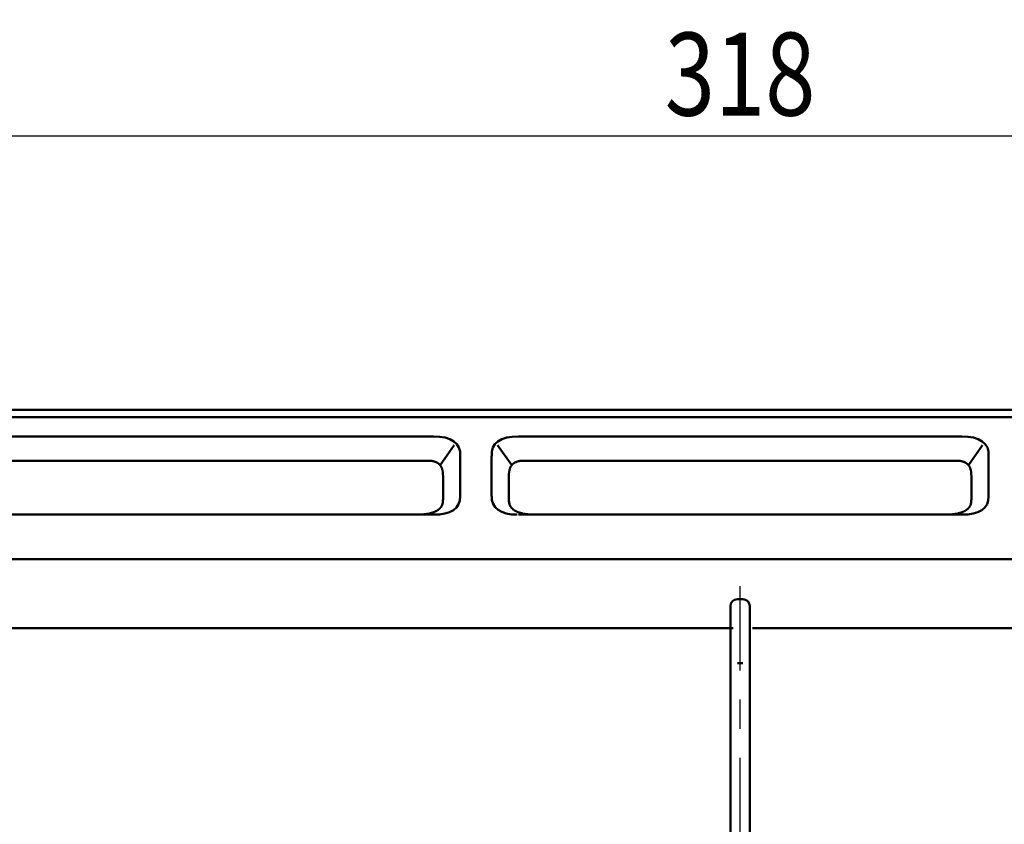
# Model space of a CAD drawing. Units: millimetres. Extents: x 173 to 1531, y 296 to 1059.
# Drawn here: x 309 to 451, y 926 to 1042 of the extents above; entities that cross this region are included whole.
import ezdxf

# ---------------------------------------------------------------- set-up
doc = ezdxf.new("R2010")
doc.units = ezdxf.units.MM
doc.header["$LTSCALE"] = 0.661417
doc.linetypes.add('CENTER', pattern=[50.8, 31.75, -6.35, 6.35, -6.35])
doc.layers.add('NoLayerName_001', color=7, linetype='Continuous')
doc.layers.add('NoLayerName_002', color=7, linetype='Continuous')
doc.styles.get("Standard").update_dxf_attribs({"font": 'txt', "bigfont": 'extfont2'})
doc.dimstyles.get("Standard").update_dxf_attribs({"dimtxt": 2.5, "dimasz": 2.5, "dimexe": 1.25, "dimexo": 0.625, "dimtad": 1, "dimzin": 0, "dimdsep": 46, "dimtxsty": 'Standard', "dimcen": 2.5, "dimadec": 0, "dimazin": 0, "dimtfac": 0.75, "dimtmove": 0, "dimatfit": 3, "dimfxl": 1, "dimarcsym": 0})

# ---------------------------------------------------------------- blocks, each defined once
blk = doc.blocks.new('_OPEN30')
at = {"color": 0, "linetype": 'ByBlock', "lineweight": -2}
for p, q in [((-1, 0.267949), (0, 0)), ((0, 0), (-1, -0.267949)), ((0, 0), (-1, 0))]:
    blk.add_line(p, q, dxfattribs=at)
blk = doc.blocks.new('*D32')
at = {"layer": 'Defpoints', "color": 0}
for p in [(254.05, 1025.39), (254.05, 963.02), (571.73, 957.22)]:
    blk.add_point(p, dxfattribs=at)
at = {"layer": 'NoLayerName_001', "color": 0, "linetype": 'Continuous', "lineweight": 25}
for p, q in [((254.05, 965.72), (254.05, 1033.79)), ((571.73, 959.92), (571.73, 1033.79)), ((567.23, 1025.39), (258.55, 1025.39))]:
    blk.add_line(p, q, dxfattribs=at)
at = {"layer": 'NoLayerName_001', "color": 0, "lineweight": 25, "xscale": 4.5, "yscale": 4.5, "zscale": 4.5, "rotation": 180}
blk.add_blockref('_OPEN30', (254.05, 1025.39), dxfattribs=at)
at = {"layer": 'NoLayerName_001', "color": 0, "lineweight": 25, "xscale": 4.5, "yscale": 4.5, "zscale": 4.5}
blk.add_blockref('_OPEN30', (571.73, 1025.39), dxfattribs=at)
at = {"layer": 'NoLayerName_001', "color": 0, "lineweight": 25, "insert": (412.89, 1034.39), "char_height": 12, "attachment_point": 5}
blk.add_mtext('\\W0.8000;318', dxfattribs=at)
blk = doc.blocks.new('*D40')
at = {"layer": 'Defpoints', "color": 0}
for p in [(282.72, 985.43), (227.81, 842.24), (334.62, 842.24)]:
    blk.add_point(p, dxfattribs=at)
at = {"layer": 'NoLayerName_001', "color": 0, "linetype": 'Continuous', "lineweight": 25}
for p, q in [((280.02, 985.43), (219.41, 985.43)), ((227.81, 980.93), (227.81, 846.74)), ((331.92, 842.24), (219.41, 842.24))]:
    blk.add_line(p, q, dxfattribs=at)
at = {"layer": 'NoLayerName_001', "color": 0, "lineweight": 25, "xscale": 4.5, "yscale": 4.5, "zscale": 4.5}
for p, rotation in [((227.81, 985.43), 90), ((227.81, 842.24), 270)]:
    blk.add_blockref('_OPEN30', p, dxfattribs=dict(at, rotation=rotation))
at = {"layer": 'NoLayerName_001', "color": 0, "lineweight": 25, "insert": (218.81, 913.83), "char_height": 12, "attachment_point": 5, "rotation": 90}
blk.add_mtext('\\W0.8000;143', dxfattribs=at)

msp = doc.modelspace()

# ---------------------------------------------------------------- linework, layer by layer
at = {"layer": 'NoLayerName_001', "color": 3, "linetype": 'CENTER', "lineweight": 25}
msp.add_line((412.89, 712.89), (412.89, 960.31), dxfattribs=at)
at = {"layer": 'NoLayerName_002', "color": 3, "linetype": 'Continuous', "lineweight": 50}
for p, q in [((283.95, 985.83), (541.95, 985.83)), ((532.31, 984.77), (293.47, 984.77)), ((304.31, 981.95), (368.48, 981.95)), ((380.81, 981.95), (444.98, 981.95)), ((369.45, 977.82), (371.49, 980.71)), ((377.79, 980.71), (379.83, 977.82)), ((445.95, 977.82), (447.99, 980.71)), ((366.36, 978.45), (306.43, 978.45)), ((367.87, 978.45), (366.36, 978.45)), ((372.37, 973.34), (372.37, 979.12)), ((376.92, 979.12), (376.92, 973.34)), ((382.93, 978.45), (381.41, 978.45)), ((442.86, 978.45), (382.93, 978.45)), ((444.37, 978.45), (442.86, 978.45)), ((448.87, 973.34), (448.87, 979.12)), ((369.89, 975.95), (369.89, 973.17)), ((379.39, 975.95), (379.39, 973.17)), ((446.39, 975.95), (446.39, 973.17)), ((304.31, 970.67), (368.48, 970.67)), ((380.81, 970.67), (444.98, 970.67)), ((276.95, 964.23), (548.83, 964.23)), ((413.29, 958.41), (412.49, 958.41)), ((411.49, 955.84), (411.49, 957.41)), ((414.29, 957.41), (414.29, 955.84)), ((411.49, 950.45), (411.49, 955.84)), ((414.29, 955.84), (414.29, 950.45)), ((411.88, 954.23), (266.79, 954.23)), ((559, 954.23), (414.68, 954.23)), ((411.49, 943.68), (411.49, 950.45)), ((414.29, 950.45), (414.29, 943.68)), ((412.49, 949.16), (413.29, 949.16)), ((411.49, 925.86), (411.49, 943.68)), ((414.29, 943.68), (414.29, 925.86)), ((411.49, 923.01), (411.49, 925.86)), ((414.29, 925.86), (414.29, 923.01))]:
    msp.add_line(p, q, dxfattribs=at)
for centre, start, end in [((412.49, 957.41), 90, 180), ((413.29, 957.41), 0, 90)]:
    msp.add_arc(centre, 1, start, end, dxfattribs=at)
for centre, major_axis, ratio, start_param, end_param in [((365.29, 976.95), (6.83, 3.54), 0.517638, 5.946476, 7.125091), ((383.99, 976.95), (-6.83, 3.54), 0.517638, 5.44128, 6.619895), ((441.79, 976.95), (6.83, 3.54), 0.517638, 5.946476, 7.125091), ((366.36, 978.45), (-2.5, 4.83), 0.517638, 3.926991, 4.177197), ((382.93, 978.45), (2.5, 4.83), 0.517638, 2.105989, 2.356194), ((442.86, 978.45), (-2.5, 4.83), 0.517638, 3.926991, 4.177197), ((365.29, 975.67), (-6.83, 3.54), 0.517638, 2.299693, 3.442377), ((366.36, 975.67), (-2.5, 4.83), 0.517638, 3.676785, 3.926991), ((383.99, 975.67), (6.83, 3.54), 0.517638, 2.840808, 3.954728), ((382.93, 975.67), (2.5, 4.83), 0.517638, 2.356194, 2.6064), ((441.79, 975.67), (-6.83, 3.54), 0.517638, 2.299693, 3.442377), ((442.86, 975.67), (-2.5, 4.83), 0.517638, 3.676785, 3.926991), ((366.36, 975.67), (-6.12, 0), 0.816497, 1.570796, 1.821002), ((382.93, 975.67), (-6.12, 0), 0.816497, 1.320591, 1.570796), ((442.86, 975.67), (-6.12, 0), 0.816497, 1.570796, 1.821002)]:
    msp.add_ellipse(centre, major_axis=major_axis, ratio=ratio, start_param=start_param, end_param=end_param, dxfattribs=at)
for points, knots in [([(367.87, 978.45), (367.89, 978.45), (367.94, 978.45), (368, 978.45), (368.06, 978.44), (368.13, 978.44), (368.19, 978.43), (368.25, 978.43), (368.31, 978.42), (368.37, 978.41), (368.43, 978.39), (368.49, 978.38), (368.55, 978.37), (368.61, 978.35), (368.67, 978.33), (368.72, 978.31), (368.78, 978.29), (368.84, 978.27), (368.89, 978.25), (368.94, 978.22), (368.99, 978.19), (369.04, 978.17), (369.09, 978.14), (369.14, 978.1), (369.19, 978.07), (369.23, 978.04), (369.27, 978), (369.31, 977.97), (369.35, 977.93), (369.39, 977.89), (369.43, 977.85), (369.46, 977.81), (369.5, 977.77), (369.53, 977.73), (369.56, 977.68), (369.59, 977.64), (369.61, 977.59), (369.64, 977.54), (369.66, 977.5), (369.68, 977.45), (369.69, 977.42), (369.7, 977.4)], [0, 0, 0, 0, 0.063311, 0.126569, 0.189727, 0.252737, 0.315555, 0.378137, 0.44044, 0.502426, 0.564057, 0.625298, 0.686118, 0.746504, 0.806618, 0.866482, 0.926055, 0.9853, 1.044178, 1.102655, 1.160697, 1.218274, 1.275358, 1.331924, 1.387954, 1.443474, 1.498683, 1.553611, 1.60826, 1.662626, 1.716708, 1.7705, 1.823998, 1.877196, 1.93009, 1.982673, 2.035044, 2.087352, 2.139621, 2.191868, 2.244109, 2.244109, 2.244109, 2.244109]), ([(379.5, 977.1), (379.51, 977.12), (379.51, 977.15), (379.52, 977.2), (379.54, 977.25), (379.55, 977.3), (379.57, 977.35), (379.59, 977.4), (379.61, 977.45), (379.63, 977.5), (379.65, 977.54), (379.67, 977.59), (379.7, 977.64), (379.73, 977.68), (379.76, 977.72), (379.79, 977.77), (379.82, 977.81), (379.86, 977.85), (379.89, 977.89), (379.93, 977.93), (379.97, 977.97), (380.01, 978), (380.05, 978.04), (380.1, 978.07), (380.14, 978.1), (380.19, 978.13), (380.24, 978.16), (380.29, 978.19), (380.34, 978.22), (380.39, 978.24), (380.45, 978.27), (380.5, 978.29), (380.56, 978.31), (380.62, 978.33), (380.67, 978.35), (380.73, 978.37), (380.79, 978.38), (380.85, 978.39), (380.91, 978.41), (380.97, 978.42), (381.01, 978.42), (381.03, 978.43)], [0, 0, 0, 0, 0.052224, 0.104447, 0.156662, 0.208866, 0.261059, 0.313242, 0.365422, 0.417607, 0.469811, 0.522049, 0.574342, 0.626729, 0.679406, 0.732431, 0.7858, 0.839509, 0.893554, 0.94793, 1.002633, 1.05766, 1.113006, 1.168671, 1.224652, 1.280992, 1.337884, 1.395331, 1.453305, 1.511773, 1.5707, 1.630046, 1.68977, 1.749828, 1.810176, 1.870766, 1.931662, 1.992975, 2.054675, 2.116731, 2.179105, 2.179105, 2.179105, 2.179105]), ([(381.03, 978.43), (381.06, 978.43), (381.1, 978.43), (381.16, 978.44), (381.22, 978.44), (381.29, 978.45), (381.35, 978.45), (381.39, 978.45), (381.41, 978.45)], [0, 0, 0, 0, 0.062656, 0.1255534, 0.1886501, 0.2519022, 0.3152646, 0.3786907, 0.3786907, 0.3786907, 0.3786907]), ([(444.37, 978.45), (444.39, 978.45), (444.44, 978.45), (444.5, 978.45), (444.56, 978.44), (444.63, 978.44), (444.69, 978.43), (444.75, 978.43), (444.81, 978.42), (444.87, 978.41), (444.93, 978.39), (444.99, 978.38), (445.05, 978.37), (445.11, 978.35), (445.17, 978.33), (445.22, 978.31), (445.28, 978.29), (445.34, 978.27), (445.39, 978.25), (445.44, 978.22), (445.49, 978.19), (445.54, 978.17), (445.59, 978.14), (445.64, 978.1), (445.69, 978.07), (445.73, 978.04), (445.77, 978), (445.81, 977.97), (445.85, 977.93), (445.89, 977.89), (445.93, 977.85), (445.96, 977.81), (446, 977.77), (446.03, 977.73), (446.06, 977.68), (446.09, 977.64), (446.11, 977.59), (446.14, 977.54), (446.16, 977.5), (446.18, 977.45), (446.19, 977.42), (446.2, 977.4)], [0, 0, 0, 0, 0.063311, 0.126569, 0.189727, 0.252737, 0.315555, 0.378137, 0.44044, 0.502426, 0.564057, 0.625298, 0.686118, 0.746504, 0.806618, 0.866482, 0.926055, 0.9853, 1.044178, 1.102655, 1.160697, 1.218274, 1.275358, 1.331924, 1.387954, 1.443474, 1.498683, 1.553611, 1.60826, 1.662626, 1.716708, 1.7705, 1.823998, 1.877196, 1.93009, 1.982673, 2.035044, 2.087352, 2.139621, 2.191868, 2.244109, 2.244109, 2.244109, 2.244109]), ([(369.7, 977.4), (369.7, 977.39), (369.72, 977.35), (369.73, 977.3), (369.75, 977.25), (369.76, 977.2), (369.77, 977.15), (369.78, 977.12), (369.78, 977.1)], [0, 0, 0, 0, 0.0522459, 0.104504, 0.1567786, 0.2090707, 0.2613786, 0.3136977, 0.3136977, 0.3136977, 0.3136977]), ([(446.2, 977.4), (446.2, 977.39), (446.22, 977.35), (446.23, 977.3), (446.25, 977.25), (446.26, 977.2), (446.27, 977.15), (446.28, 977.12), (446.28, 977.1)], [0, 0, 0, 0, 0.0522459, 0.104504, 0.1567786, 0.2090707, 0.2613786, 0.3136977, 0.3136977, 0.3136977, 0.3136977]), ([(368.25, 970.92), (368.23, 970.92), (368.19, 970.9), (368.13, 970.89), (368.06, 970.87), (368, 970.86), (367.94, 970.84), (367.89, 970.83), (367.87, 970.83)], [0, 0, 0, 0, 0.0646847, 0.1295273, 0.1944686, 0.2594486, 0.324406, 0.3892786, 0.3892786, 0.3892786, 0.3892786]), ([(369.78, 972.18), (369.78, 972.16), (369.77, 972.14), (369.76, 972.1), (369.75, 972.06), (369.73, 972.02), (369.72, 971.98), (369.7, 971.95), (369.68, 971.91), (369.66, 971.87), (369.64, 971.83), (369.61, 971.79), (369.59, 971.75), (369.56, 971.71), (369.53, 971.68), (369.5, 971.64), (369.46, 971.6), (369.43, 971.57), (369.39, 971.53), (369.35, 971.49), (369.31, 971.46), (369.27, 971.42), (369.23, 971.39), (369.19, 971.36), (369.14, 971.33), (369.09, 971.29), (369.04, 971.26), (368.99, 971.23), (368.94, 971.2), (368.89, 971.18), (368.84, 971.15), (368.78, 971.12), (368.73, 971.09), (368.67, 971.07), (368.61, 971.05), (368.55, 971.02), (368.49, 971), (368.43, 970.98), (368.37, 970.96), (368.31, 970.94), (368.27, 970.93), (368.25, 970.92)], [0, 0, 0, 0, 0.039602, 0.079824, 0.120669, 0.162143, 0.204253, 0.247006, 0.29041, 0.334476, 0.379214, 0.424638, 0.470763, 0.517617, 0.565374, 0.614068, 0.663678, 0.714179, 0.765545, 0.817749, 0.870763, 0.924559, 0.979108, 1.034381, 1.090349, 1.147025, 1.204569, 1.262953, 1.322117, 1.381996, 1.442525, 1.503635, 1.565257, 1.62732, 1.689751, 1.752477, 1.815539, 1.879031, 1.942902, 2.0071, 2.071569, 2.071569, 2.071569, 2.071569]), ([(379.59, 971.95), (379.58, 971.96), (379.57, 971.98), (379.55, 972.02), (379.54, 972.06), (379.52, 972.1), (379.51, 972.14), (379.51, 972.16), (379.5, 972.18)], [0, 0, 0, 0, 0.0428078, 0.084973, 0.1265046, 0.1674106, 0.2076976, 0.2473713, 0.2473713, 0.2473713, 0.2473713]), ([(381.41, 970.83), (381.39, 970.83), (381.35, 970.84), (381.29, 970.86), (381.22, 970.87), (381.16, 970.89), (381.1, 970.9), (381.04, 970.92), (380.97, 970.94), (380.91, 970.96), (380.85, 970.98), (380.79, 971), (380.73, 971.02), (380.67, 971.05), (380.62, 971.07), (380.56, 971.09), (380.51, 971.12), (380.45, 971.15), (380.4, 971.17), (380.34, 971.2), (380.29, 971.23), (380.24, 971.26), (380.19, 971.29), (380.15, 971.32), (380.1, 971.36), (380.06, 971.39), (380.01, 971.42), (379.97, 971.46), (379.93, 971.49), (379.89, 971.53), (379.86, 971.57), (379.82, 971.6), (379.79, 971.64), (379.76, 971.68), (379.73, 971.71), (379.7, 971.75), (379.67, 971.79), (379.65, 971.83), (379.63, 971.87), (379.61, 971.91), (379.59, 971.93), (379.59, 971.95)], [0, 0, 0, 0, 0.064755, 0.129606, 0.19449, 0.259343, 0.324103, 0.388711, 0.453106, 0.517232, 0.58103, 0.644447, 0.70743, 0.769944, 0.832134, 0.893998, 0.955467, 1.016475, 1.076957, 1.136848, 1.196086, 1.25461, 1.312362, 1.369286, 1.42533, 1.480485, 1.534918, 1.588634, 1.641604, 1.693804, 1.745207, 1.795788, 1.845521, 1.894381, 1.942346, 1.989394, 2.035602, 2.081099, 2.125903, 2.170029, 2.21349, 2.21349, 2.21349, 2.21349]), ([(444.75, 970.92), (444.73, 970.92), (444.69, 970.9), (444.63, 970.89), (444.56, 970.87), (444.5, 970.86), (444.44, 970.84), (444.39, 970.83), (444.37, 970.83)], [0, 0, 0, 0, 0.0646847, 0.1295273, 0.1944686, 0.2594486, 0.324406, 0.3892786, 0.3892786, 0.3892786, 0.3892786]), ([(446.28, 972.18), (446.28, 972.16), (446.27, 972.14), (446.26, 972.1), (446.25, 972.06), (446.23, 972.02), (446.22, 971.98), (446.2, 971.95), (446.18, 971.91), (446.16, 971.87), (446.14, 971.83), (446.11, 971.79), (446.09, 971.75), (446.06, 971.71), (446.03, 971.68), (446, 971.64), (445.96, 971.6), (445.93, 971.57), (445.89, 971.53), (445.85, 971.49), (445.81, 971.46), (445.77, 971.42), (445.73, 971.39), (445.69, 971.36), (445.64, 971.33), (445.59, 971.29), (445.54, 971.26), (445.49, 971.23), (445.44, 971.2), (445.39, 971.18), (445.34, 971.15), (445.28, 971.12), (445.23, 971.09), (445.17, 971.07), (445.11, 971.05), (445.05, 971.02), (444.99, 971), (444.93, 970.98), (444.87, 970.96), (444.81, 970.94), (444.77, 970.93), (444.75, 970.92)], [0, 0, 0, 0, 0.039602, 0.079824, 0.120669, 0.162143, 0.204253, 0.247006, 0.29041, 0.334476, 0.379214, 0.424638, 0.470763, 0.517617, 0.565374, 0.614068, 0.663678, 0.714179, 0.765545, 0.817749, 0.870763, 0.924559, 0.979108, 1.034381, 1.090349, 1.147025, 1.204569, 1.262953, 1.322117, 1.381996, 1.442525, 1.503635, 1.565257, 1.62732, 1.689751, 1.752477, 1.815539, 1.879031, 1.942902, 2.0071, 2.071569, 2.071569, 2.071569, 2.071569])]:
    msp.add_open_spline(points, degree=3, knots=knots, dxfattribs=at)

# ---------------------------------------------------------------- dimensions: what is measured, and where the dimension line sits
at = {"layer": 'NoLayerName_001', "color": 3, "linetype": 'Continuous', "lineweight": 25}
for base, p1, p2, angle, picture, middle in [((254.05, 1025.39), (571.73, 957.22), (254.05, 963.02), 180, '*D32', (412.89, 1025.39)), ((227.81, 842.24), (282.72, 985.43), (334.62, 842.24), 270, '*D40', (227.81, 913.83))]:
    dim = msp.add_linear_dim(base=base, p1=p1, p2=p2, angle=angle, text='\\W0.8000;<>', dimstyle='Standard', override={"dimtxt": 12, "dimasz": 4.5, "dimexe": 8.4, "dimexo": 2.7, "dimgap": 3, "dimdec": 0, "dimzin": 8, "dimblk": 'OPEN30', "dimclrd": 0, "dimclre": 0, "dimclrt": 0, "dimtp": 0, "dimtm": 0, "dimlwd": 25, "dimlwe": 25}, dxfattribs=at)
    dim.commit()
    dim.dimension.update_dxf_attribs({"geometry": picture, "text_midpoint": middle, "dimtype": 160})

doc.saveas('drawing.dxf')
